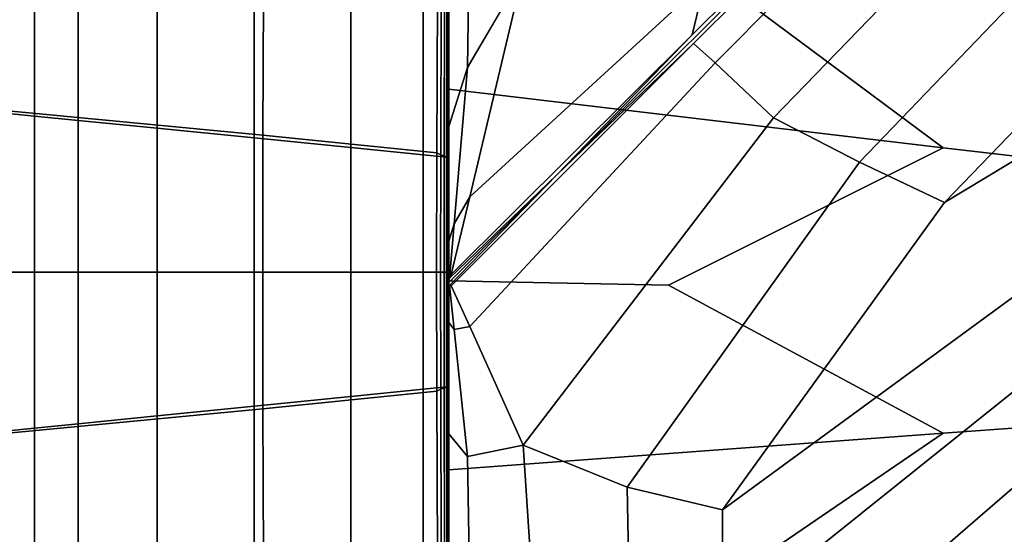
# Model space of a CAD drawing. Units: inches. Extents: x -17.1 to 10, y -17.1 to 17.1.
# Drawn here: x -12.2 to -7.1, y -1.4 to 1.3 of the extents above; entities that cross this region are included whole.
import ezdxf

# ---------------------------------------------------------------- set-up
doc = ezdxf.new("R2010")
doc.units = ezdxf.units.IN
doc.header["$MEASUREMENT"] = 0
doc.layers.add('SEAT-FABRIC', color=5, linetype='Continuous')

msp = doc.modelspace()

# ---------------------------------------------------------------- linework, layer by layer
at = {"layer": 'SEAT-FABRIC', "invisible_edges": 12}
for points in [[(-6.6677, 7.3829, 8.4515), (0.2404, -0.2605, 8.4261), (-7.4176, 6.6344, 8.4515)], [(0.2404, -0.2605, 8.4261), (-7.4176, 5.1375, 8.4515), (-8.8358, 7.0242, 8.4712)], [(-8.8358, 7.0242, 8.4712), (-7.4176, 6.6344, 8.4515), (0.2404, -0.2605, 8.4261)], [(-7.4176, 5.1375, 8.4515), (0.2404, -0.2605, 8.4261), (-7.4176, 3.6406, 8.4515)], [(-8.6474, 1.5081, 15.5016), (-8.7142, 1.231, 15.3727), (-4.9933, 4.9431, 15.3625)], [(-4.9855, 4.9252, 15.2976), (-4.9933, 4.9431, 15.3625), (-8.7142, 1.231, 15.3727)], [(-8.7142, 1.231, 15.3727), (-9.4138, 0.5066, 15.2924), (-4.9855, 4.9252, 15.2976)], [(-4.9855, 4.9252, 15.2976), (-9.4138, 0.5066, 15.2924), (-8.7078, 1.185, 15.3727)], [(-8.7078, 1.185, 15.3727), (-4.9681, 4.9179, 15.3625), (-4.9855, 4.9252, 15.2976)], [(-4.9681, 4.9179, 15.3625), (-8.7078, 1.185, 15.3727), (-8.5963, 1.0859, 15.5016)], [(-8.5963, 1.0859, 15.5016), (-4.8713, 4.8364, 15.5018), (-4.9681, 4.9179, 15.3625)], [(-4.6254, 4.596, 15.66), (-4.8713, 4.8364, 15.5018), (-8.5963, 1.0859, 15.5016)], [(-8.5963, 1.0859, 15.5016), (-8.2937, 0.8013, 15.6509), (-4.6254, 4.596, 15.66)], [(-4.3018, 4.273, 15.8103), (-4.6254, 4.596, 15.66), (-8.2937, 0.8013, 15.6509)], [(-8.2937, 0.8013, 15.6509), (-7.8499, 0.5717, 15.8081), (-4.3018, 4.273, 15.8103)], [(-3.9719, 3.9438, 15.9258), (-4.3018, 4.273, 15.8103), (-7.8499, 0.5717, 15.8081)], [(-7.8499, 0.5717, 15.8081), (-7.411, 0.3634, 15.9258), (-3.9719, 3.9438, 15.9258)], [(-3.6638, 3.6362, 15.9993), (-3.9719, 3.9438, 15.9258), (-7.411, 0.3634, 15.9258)], [(-8.8358, 3.476, 8.4712), (-7.4176, 3.6406, 8.4515), (0.2404, -0.2605, 8.4261)], [(-7.411, 0.3634, 15.9258), (-6.2777, 1.0519, 15.9803), (-3.6638, 3.6362, 15.9993)], [(0.2404, -0.2605, 8.4261), (-7.4176, 2.1437, 8.4515), (-8.8358, 3.476, 8.4712)], [(-10.9305, 0.7124, 8.4835), (-13.5811, 0.9645, 8.4999), (-13.58, 2.3794, 8.4974)], [(-13.58, 2.3794, 8.4974), (-10.9264, 1.8148, 8.481), (-10.9305, 0.7124, 8.4835)], [(-9.8624, 0.3927, 15.501), (-8.6474, 1.5081, 15.5016), (-8.4665, 2.2746, 15.6509)], [(-8.4665, 2.2746, 15.6509), (-9.5864, 1.5537, 15.6235), (-9.8624, 0.3927, 15.501)], [(-7.4176, 0.6468, 8.4515), (-8.8358, 1.7019, 8.4712), (-7.4176, 2.1437, 8.4515)], [(-7.4176, 2.1437, 8.4515), (0.2404, -0.2605, 8.4261), (-7.4176, 0.6468, 8.4515)], [(-12.1101, 2.052, 25.3618), (-12.2633, 2.0865, 25.7532), (-12.2633, 0.8261, 25.7532)], [(-9.8743, 1.0614, 15.4973), (-9.858, 2.1178, 15.5011), (-9.9703, 1.8991, 15.3865)], [(-9.858, 2.1178, 15.5011), (-9.8743, 1.0614, 15.4973), (-9.5864, 1.5537, 15.6235)], [(-12.2633, 0.8261, 25.7532), (-12.1101, 0.8108, 25.3618), (-12.1101, 2.052, 25.3618)], [(-11.8843, 2.0012, 24.4596), (-12.1101, 2.052, 25.3618), (-12.1101, 0.8108, 25.3618)], [(-12.1101, 0.8108, 25.3618), (-11.8843, 0.7882, 24.4596), (-11.8843, 2.0012, 24.4596)], [(-11.4762, 1.9094, 22.5818), (-11.8843, 2.0012, 24.4596), (-11.8843, 0.7882, 24.4596)], [(-9.9703, 0.9493, 11.9555), (-9.9703, 1.9472, 11.9555), (-9.9703, 1.9472, 10.8467)], [(-9.9703, 1.9472, 10.8467), (-9.9703, 0.9493, 10.8467), (-9.9703, 0.9493, 11.9555)], [(-9.9703, 0.9493, 13.0643), (-9.9703, 1.9472, 13.0643), (-9.9703, 1.9472, 11.9555)], [(-9.9703, 1.9472, 11.9555), (-9.9703, 0.9493, 11.9555), (-9.9703, 0.9493, 13.0643)], [(-9.9703, 0.9493, 8.5276), (-9.9703, 1.9472, 8.5276), (-8.8358, 1.7019, 8.4712)], [(-9.9703, 0.9493, 8.8809), (-9.9703, 1.9472, 8.8809), (-9.9703, 1.9472, 8.5276)], [(-9.9703, 1.9472, 8.5276), (-9.9703, 0.9493, 8.5276), (-9.9703, 0.9493, 8.8809)], [(-9.9703, 0.9493, 14.1731), (-9.9703, 1.9472, 14.1731), (-9.9703, 1.9472, 13.0643)], [(-9.9703, 1.9472, 13.0643), (-9.9703, 0.9493, 13.0643), (-9.9703, 0.9493, 14.1731)], [(-9.9703, 0.9012, 15.0332), (-9.9703, 1.9352, 15.0309), (-9.9703, 1.9472, 14.1731)], [(-9.9703, 1.9472, 14.1731), (-9.9703, 0.9493, 14.1731), (-9.9703, 0.9012, 15.0332)], [(-9.9703, 0.9493, 9.7379), (-9.9703, 1.9472, 9.7379), (-9.9703, 1.9472, 8.8809)], [(-9.9703, 1.9472, 8.8809), (-9.9703, 0.9493, 8.8809), (-9.9703, 0.9493, 9.7379)], [(-9.9703, 0.9493, 10.8467), (-9.9703, 1.9472, 10.8467), (-9.9703, 1.9472, 9.7379)], [(-9.9703, 1.9472, 9.7379), (-9.9703, 0.9493, 9.7379), (-9.9703, 0.9493, 10.8467)], [(-9.9703, 0.7569, 15.3959), (-9.9703, 1.8991, 15.3865), (-9.9703, 1.9352, 15.0309)], [(-9.9703, 1.9352, 15.0309), (-9.9703, 0.9012, 15.0332), (-9.9703, 0.7569, 15.3959)], [(-11.8843, 0.7882, 24.4596), (-11.4762, 0.7474, 22.5818), (-11.4762, 1.9094, 22.5818)], [(-10.9768, 1.797, 20.2162), (-11.4762, 1.9094, 22.5818), (-11.4762, 0.7474, 22.5818)], [(-9.9703, 1.8991, 15.3865), (-9.9703, 0.7569, 15.3959), (-9.8743, 1.0614, 15.4973)], [(-11.4762, 0.7474, 22.5818), (-10.9768, 0.6975, 20.2162), (-10.9768, 1.797, 20.2162)], [(-10.4773, 1.6846, 17.8505), (-10.9768, 1.797, 20.2162), (-10.9768, 0.6975, 20.2162)], [(-10.0327, 0.6206, 8.4998), (-10.9305, 0.7124, 8.4835), (-10.9264, 1.8148, 8.481)], [(-10.9264, 1.8148, 8.481), (-10.0284, 1.6127, 8.4973), (-10.0327, 0.6206, 8.4998)], [(-10.9768, 0.6975, 20.2162), (-10.4773, 0.6475, 17.8505), (-10.4773, 1.6846, 17.8505)], [(-10.1028, 1.6003, 15.6351), (-10.4773, 1.6846, 17.8505), (-10.4773, 0.6475, 17.8505)], [(-8.8358, 1.7019, 8.4712), (-7.4176, 0.6468, 8.4515), (-9.9703, 0.9493, 8.5276)], [(-10.4773, 0.6475, 17.8505), (-10.1028, 0.6101, 15.6351), (-10.1028, 1.6003, 15.6351)], [(-9.9779, 1.5723, 13.7202), (-10.1028, 1.6003, 15.6351), (-10.1028, 0.6101, 15.6351)], [(-10.0125, 0.6104, 8.5355), (-10.0327, 0.6206, 8.4998), (-10.0284, 1.6127, 8.4973)], [(-10.0284, 1.6127, 8.4973), (-10.0094, 1.5947, 8.5334), (-10.0125, 0.6104, 8.5355)], [(-9.9946, 0.6033, 8.5773), (-10.0125, 0.6104, 8.5355), (-10.0094, 1.5947, 8.5334)], [(-10.0094, 1.5947, 8.5334), (-9.9931, 1.5821, 8.5761), (-9.9946, 0.6033, 8.5773)], [(-9.9821, 0.599, 9.0276), (-9.9946, 0.6033, 8.5773), (-9.9931, 1.5821, 8.5761)], [(-9.9931, 1.5821, 8.5761), (-9.9817, 1.5747, 9.0273), (-9.9821, 0.599, 9.0276)], [(-10.1028, 0.6101, 15.6351), (-9.9779, 0.5976, 13.7202), (-9.9779, 1.5723, 13.7202)], [(-9.9779, 0.5976, 10.2888), (-9.9821, 0.599, 9.0276), (-9.9817, 1.5747, 9.0273)], [(-9.9817, 1.5747, 9.0273), (-9.9779, 1.5723, 10.2888), (-9.9779, 0.5976, 10.2888)], [(-9.9779, 1.5723, 11.98), (-9.9779, 1.5723, 13.7202), (-9.9779, 0.5976, 13.7202)], [(-9.9779, 0.5976, 13.7202), (-9.9779, 0.5976, 11.98), (-9.9779, 1.5723, 11.98)], [(-9.9779, 1.5723, 10.2888), (-9.9779, 1.5723, 11.98), (-9.9779, 0.5976, 11.98)], [(-9.9779, 0.5976, 11.98), (-9.9779, 0.5976, 10.2888), (-9.9779, 1.5723, 10.2888)], [(-9.5864, 1.5537, 15.6235), (-9.8743, 1.0614, 15.4973), (-9.9433, 0.2534, 15.4591)], [(-9.9433, 0.2534, 15.4591), (-9.8624, 0.3927, 15.501), (-9.5864, 1.5537, 15.6235)], [(-8.7142, 1.231, 15.3727), (-8.6474, 1.5081, 15.5016), (-9.8624, 0.3927, 15.501)], [(-9.8624, 0.3927, 15.501), (-9.9584, -0.0079, 15.4033), (-8.7142, 1.231, 15.3727)], [(-9.4138, 0.5066, 15.2924), (-8.7142, 1.231, 15.3727), (-9.9584, -0.0079, 15.4033)], [(-8.5963, 1.0859, 15.5016), (-8.7078, 1.185, 15.3727), (-9.9584, -0.0657, 15.4033)], [(-9.9584, -0.0657, 15.4033), (-8.7078, 1.185, 15.3727), (-9.4138, 0.5066, 15.2924)], [(-9.9584, -0.0657, 15.4033), (-9.8624, -0.2758, 15.501), (-8.5963, 1.0859, 15.5016)], [(-8.5963, 1.0859, 15.5016), (-9.8624, -0.2758, 15.501), (-9.5864, -0.8892, 15.6235)], [(-9.5864, -0.8892, 15.6235), (-8.2937, 0.8013, 15.6509), (-8.5963, 1.0859, 15.5016)], [(-9.9433, 0.2534, 15.4591), (-9.8743, 1.0614, 15.4973), (-9.9703, 0.7569, 15.3959)], [(-7.0338, -0.1084, 15.9993), (-6.2777, 1.0519, 15.9803), (-7.411, 0.3634, 15.9258)], [(-10.932, 0.0048, 8.4844), (-13.5815, 0.0048, 8.5009), (-13.5811, 0.9645, 8.4999)], [(-13.5811, 0.9645, 8.4999), (-10.9305, 0.7124, 8.4835), (-10.932, 0.0048, 8.4844)], [(-9.9703, 0.9493, 11.9555), (-9.9703, -0.0414, 11.9555), (-9.9703, -0.0414, 13.0643)], [(-9.9703, -0.0414, 13.0643), (-9.9703, 0.9493, 13.0643), (-9.9703, 0.9493, 11.9555)], [(-9.9703, 0.9493, 10.8467), (-9.9703, -0.0414, 10.8467), (-9.9703, -0.0414, 11.9555)], [(-9.9703, -0.0414, 11.9555), (-9.9703, 0.9493, 11.9555), (-9.9703, 0.9493, 10.8467)], [(-9.9703, 0.9493, 8.5276), (-9.9703, -0.0414, 8.5276), (-9.9703, -0.0414, 8.8809)], [(-9.9703, -0.0414, 8.8809), (-9.9703, 0.9493, 8.8809), (-9.9703, 0.9493, 8.5276)], [(-9.9703, -0.0414, 8.5276), (-9.9703, 0.9493, 8.5276), (-7.4176, 0.6468, 8.4515)], [(-9.9703, 0.9493, 14.1731), (-9.9703, -0.0414, 14.1731), (-9.9703, -0.0418, 15.0292)], [(-9.9703, -0.0418, 15.0292), (-9.9703, 0.9012, 15.0332), (-9.9703, 0.9493, 14.1731)], [(-9.9703, 0.9493, 13.0643), (-9.9703, -0.0414, 13.0643), (-9.9703, -0.0414, 14.1731)], [(-9.9703, -0.0414, 14.1731), (-9.9703, 0.9493, 14.1731), (-9.9703, 0.9493, 13.0643)], [(-9.9703, 0.9493, 9.7379), (-9.9703, -0.0414, 9.7379), (-9.9703, -0.0414, 10.8467)], [(-9.9703, -0.0414, 10.8467), (-9.9703, 0.9493, 10.8467), (-9.9703, 0.9493, 9.7379)], [(-9.9703, 0.9493, 8.8809), (-9.9703, -0.0414, 8.8809), (-9.9703, -0.0414, 9.7379)], [(-9.9703, -0.0414, 9.7379), (-9.9703, 0.9493, 9.7379), (-9.9703, 0.9493, 8.8809)], [(-9.9703, 0.7569, 15.3959), (-9.9703, 0.9012, 15.0332), (-9.9703, -0.0418, 15.0292)], [(-12.1101, 0.8108, 25.3618), (-12.2633, 0.8261, 25.7532), (-12.2633, 0.0048, 25.7532)], [(-12.2633, 0.0048, 25.7532), (-12.1101, 0.0048, 25.3618), (-12.1101, 0.8108, 25.3618)], [(-11.8843, 0.7882, 24.4596), (-12.1101, 0.8108, 25.3618), (-12.1101, 0.0048, 25.3618)], [(-12.1101, 0.0048, 25.3618), (-11.8843, 0.0048, 24.4596), (-11.8843, 0.7882, 24.4596)], [(-11.4762, 0.7474, 22.5818), (-11.8843, 0.7882, 24.4596), (-11.8843, 0.0048, 24.4596)], [(-7.8499, 0.5717, 15.8081), (-8.2937, 0.8013, 15.6509), (-9.5864, -0.8892, 15.6235)], [(-11.8843, 0.0048, 24.4596), (-11.4762, 0.0048, 22.5818), (-11.4762, 0.7474, 22.5818)], [(-10.9768, 0.6975, 20.2162), (-11.4762, 0.7474, 22.5818), (-11.4762, 0.0048, 22.5818)], [(-10.0343, 0.0048, 8.5007), (-10.932, 0.0048, 8.4844), (-10.9305, 0.7124, 8.4835)], [(-10.9305, 0.7124, 8.4835), (-10.0327, 0.6206, 8.4998), (-10.0343, 0.0048, 8.5007)], [(-9.9703, 0.7569, 15.3959), (-9.9703, 0.1648, 15.4286), (-9.9433, 0.2534, 15.4591)], [(-9.9703, 0.1648, 15.4286), (-9.9703, 0.7569, 15.3959), (-9.9703, -0.0429, 15.3798)], [(-9.9703, -0.0418, 15.0292), (-9.9703, -0.0429, 15.3798), (-9.9703, 0.7569, 15.3959)], [(-11.4762, 0.0048, 22.5818), (-10.9768, 0.0048, 20.2162), (-10.9768, 0.6975, 20.2162)], [(-10.4773, 0.6475, 17.8505), (-10.9768, 0.6975, 20.2162), (-10.9768, 0.0048, 20.2162)], [(-10.9768, 0.0048, 20.2162), (-10.4773, 0.0048, 17.8505), (-10.4773, 0.6475, 17.8505)], [(-10.1028, 0.6101, 15.6351), (-10.4773, 0.6475, 17.8505), (-10.4773, 0.0048, 17.8505)], [(-10.0136, 0.0048, 8.5363), (-10.0343, 0.0048, 8.5007), (-10.0327, 0.6206, 8.4998)], [(-10.0327, 0.6206, 8.4998), (-10.0125, 0.6104, 8.5355), (-10.0136, 0.0048, 8.5363)], [(-9.9952, 0.0048, 8.5777), (-10.0136, 0.0048, 8.5363), (-10.0125, 0.6104, 8.5355)], [(-10.0125, 0.6104, 8.5355), (-9.9946, 0.6033, 8.5773), (-9.9952, 0.0048, 8.5777)], [(-7.4176, 0.6468, 8.4515), (-8.8358, -0.0625, 8.4712), (-9.9703, -0.0414, 8.5276)], [(-8.8358, -0.0625, 8.4712), (-7.4176, 0.6468, 8.4515), (0.2404, -0.2605, 8.4261)], [(-0.6466, 0.6248, 15.8059), (-6.9046, -5.405, 15.8135), (-7.1585, -6.3461, 15.6474)], [(-7.1585, -6.3461, 15.6474), (-0.2416, 0.2205, 15.6132), (-0.6466, 0.6248, 15.8059)], [(-10.4773, 0.0048, 17.8505), (-10.1028, 0.0048, 15.6351), (-10.1028, 0.6101, 15.6351)], [(-9.9779, 0.5976, 13.7202), (-10.1028, 0.6101, 15.6351), (-10.1028, 0.0048, 15.6351)], [(-10.1028, 0.0048, 15.6351), (-9.9779, 0.0048, 13.7202), (-9.9779, 0.5976, 13.7202)], [(-9.9823, 0.0048, 9.0277), (-9.9952, 0.0048, 8.5777), (-9.9946, 0.6033, 8.5773)], [(-9.9946, 0.6033, 8.5773), (-9.9821, 0.599, 9.0276), (-9.9823, 0.0048, 9.0277)], [(-9.9779, 0.0048, 10.2888), (-9.9823, 0.0048, 9.0277), (-9.9821, 0.599, 9.0276)], [(-9.9821, 0.599, 9.0276), (-9.9779, 0.5976, 10.2888), (-9.9779, 0.0048, 10.2888)], [(-9.9779, 0.0048, 13.7202), (-9.9779, 0.0048, 11.98), (-9.9779, 0.5976, 11.98)], [(-9.9779, 0.5976, 11.98), (-9.9779, 0.5976, 13.7202), (-9.9779, 0.0048, 13.7202)], [(-9.9779, 0.0048, 11.98), (-9.9779, 0.0048, 10.2888), (-9.9779, 0.5976, 10.2888)], [(-9.9779, 0.5976, 10.2888), (-9.9779, 0.5976, 11.98), (-9.9779, 0.0048, 11.98)], [(-9.5864, -0.8892, 15.6235), (-9.0501, -1.1063, 15.8012), (-7.8499, 0.5717, 15.8081)], [(-7.8499, 0.5717, 15.8081), (-9.0501, -1.1063, 15.8012), (-8.5573, -1.2246, 15.9258)], [(-8.5573, -1.2246, 15.9258), (-7.411, 0.3634, 15.9258), (-7.8499, 0.5717, 15.8081)], [(-9.9703, -0.0608, 15.3878), (-9.9673, -0.065, 15.3772), (-9.4138, 0.5066, 15.2924)], [(-9.4138, 0.5066, 15.2924), (-9.9703, -0.0487, 15.3635), (-9.9703, -0.0608, 15.3878)], [(-9.9703, -0.0366, 15.3878), (-9.9703, -0.0487, 15.3635), (-9.4138, 0.5066, 15.2924)], [(-9.4138, 0.5066, 15.2924), (-9.9673, -0.0264, 15.3772), (-9.9703, -0.0366, 15.3878)], [(-9.9584, -0.0079, 15.4033), (-9.9673, -0.0264, 15.3772), (-9.4138, 0.5066, 15.2924)], [(-9.4138, 0.5066, 15.2924), (-9.9673, -0.065, 15.3772), (-9.9584, -0.0657, 15.4033)], [(-9.9584, -0.0079, 15.4033), (-9.8624, 0.3927, 15.501), (-9.9433, 0.2534, 15.4591)], [(-7.411, 0.3634, 15.9258), (-8.5573, -1.2246, 15.9258), (-7.0338, -0.1084, 15.9993)], [(-9.9673, -0.0264, 15.3772), (-9.9433, 0.2534, 15.4591), (-9.9703, 0.1648, 15.4286)], [(-9.9433, 0.2534, 15.4591), (-9.9673, -0.0264, 15.3772), (-9.9584, -0.0079, 15.4033)], [(-0.2416, 0.2205, 15.6132), (-7.1585, -6.3461, 15.6474), (-8.6566, -8.2551, 15.5642)], [(-8.6566, -8.2551, 15.5642), (-7.4219, -7.2982, 15.5272), (-0.2416, 0.2205, 15.6132)], [(-0.0553, 0.0333, 15.4901), (-0.2416, 0.2205, 15.6132), (-7.4219, -7.2982, 15.5272)], [(-9.9703, -0.0429, 15.3798), (-9.9703, -0.0472, 15.4136), (-9.9703, 0.1648, 15.4286)], [(-9.9703, -0.0366, 15.3878), (-9.9703, 0.1648, 15.4286), (-9.9703, -0.0472, 15.4136)], [(-9.9703, 0.1648, 15.4286), (-9.9703, -0.0366, 15.3878), (-9.9673, -0.0264, 15.3772)], [(-13.5811, -0.955, 8.4999), (-13.5815, 0.0048, 8.5009), (-10.932, 0.0048, 8.4844)], [(-10.932, 0.0048, 8.4844), (-10.9305, -0.7028, 8.4835), (-13.5811, -0.955, 8.4999)], [(-12.2633, 0.0048, 25.7532), (-12.2633, -0.8166, 25.7532), (-12.1101, -0.8013, 25.3618)], [(-12.1101, -0.8013, 25.3618), (-12.1101, 0.0048, 25.3618), (-12.2633, 0.0048, 25.7532)], [(-11.8843, -0.7787, 24.4596), (-11.8843, 0.0048, 24.4596), (-12.1101, 0.0048, 25.3618)], [(-12.1101, 0.0048, 25.3618), (-12.1101, -0.8013, 25.3618), (-11.8843, -0.7787, 24.4596)], [(-11.8843, 0.0048, 24.4596), (-11.8843, -0.7787, 24.4596), (-11.4762, -0.7379, 22.5818)], [(-11.4762, -0.7379, 22.5818), (-11.4762, 0.0048, 22.5818), (-11.8843, 0.0048, 24.4596)], [(-10.9768, -0.6879, 20.2162), (-10.9768, 0.0048, 20.2162), (-11.4762, 0.0048, 22.5818)], [(-11.4762, 0.0048, 22.5818), (-11.4762, -0.7379, 22.5818), (-10.9768, -0.6879, 20.2162)], [(-10.9768, 0.0048, 20.2162), (-10.9768, -0.6879, 20.2162), (-10.4773, -0.638, 17.8505)], [(-10.4773, -0.638, 17.8505), (-10.4773, 0.0048, 17.8505), (-10.9768, 0.0048, 20.2162)], [(-10.9305, -0.7028, 8.4835), (-10.932, 0.0048, 8.4844), (-10.0343, 0.0048, 8.5007)], [(-10.0343, 0.0048, 8.5007), (-10.0327, -0.611, 8.4998), (-10.9305, -0.7028, 8.4835)], [(-10.1028, -0.6005, 15.6351), (-10.1028, 0.0048, 15.6351), (-10.4773, 0.0048, 17.8505)], [(-10.4773, 0.0048, 17.8505), (-10.4773, -0.638, 17.8505), (-10.1028, -0.6005, 15.6351)], [(-10.1028, 0.0048, 15.6351), (-10.1028, -0.6005, 15.6351), (-9.9779, -0.588, 13.7202)], [(-9.9779, -0.588, 13.7202), (-9.9779, 0.0048, 13.7202), (-10.1028, 0.0048, 15.6351)], [(-10.0327, -0.611, 8.4998), (-10.0343, 0.0048, 8.5007), (-10.0136, 0.0048, 8.5363)], [(-10.0136, 0.0048, 8.5363), (-10.0125, -0.6009, 8.5355), (-10.0327, -0.611, 8.4998)], [(-10.0125, -0.6009, 8.5355), (-10.0136, 0.0048, 8.5363), (-9.9952, 0.0048, 8.5777)], [(-9.9952, 0.0048, 8.5777), (-9.9946, -0.5937, 8.5773), (-10.0125, -0.6009, 8.5355)], [(-9.9946, -0.5937, 8.5773), (-9.9952, 0.0048, 8.5777), (-9.9823, 0.0048, 9.0277)], [(-9.9823, 0.0048, 9.0277), (-9.9821, -0.5895, 9.0276), (-9.9946, -0.5937, 8.5773)], [(-9.9821, -0.5895, 9.0276), (-9.9823, 0.0048, 9.0277), (-9.9779, 0.0048, 10.2888)], [(-9.9779, 0.0048, 10.2888), (-9.9779, -0.588, 10.2888), (-9.9821, -0.5895, 9.0276)], [(-9.9779, -0.588, 11.98), (-9.9779, 0.0048, 11.98), (-9.9779, 0.0048, 13.7202)], [(-9.9779, 0.0048, 13.7202), (-9.9779, -0.588, 13.7202), (-9.9779, -0.588, 11.98)], [(-9.9779, 0.0048, 11.98), (-9.9779, -0.588, 11.98), (-9.9779, -0.588, 10.2888)], [(-9.9779, -0.588, 10.2888), (-9.9779, 0.0048, 10.2888), (-9.9779, 0.0048, 11.98)], [(-7.4219, -7.2982, 15.5272), (-7.3521, -7.3454, 15.4713), (-0.0553, 0.0333, 15.4901)], [(0.0144, -0.0404, 15.3625), (-0.0553, 0.0333, 15.4901), (-7.3521, -7.3454, 15.4713)], [(-9.9703, -0.0472, 15.4136), (-9.9703, -0.0487, 15.3635), (-9.9703, -0.0366, 15.3878)], [(-9.9703, -1.0176, 11.9555), (-9.9703, -0.0414, 11.9555), (-9.9703, -0.0414, 10.8467)], [(-9.9703, -0.0414, 10.8467), (-9.9703, -1.0176, 10.8467), (-9.9703, -1.0176, 11.9555)], [(-9.9703, -1.0176, 13.0643), (-9.9703, -0.0414, 13.0643), (-9.9703, -0.0414, 11.9555)], [(-9.9703, -0.0414, 11.9555), (-9.9703, -1.0176, 11.9555), (-9.9703, -1.0176, 13.0643)], [(-9.9703, -1.0176, 8.5276), (-9.9703, -0.0414, 8.5276), (-8.8358, -0.0625, 8.4712)], [(-9.9703, -1.0176, 8.8809), (-9.9703, -0.0414, 8.8809), (-9.9703, -0.0414, 8.5276)], [(-9.9703, -0.0414, 8.5276), (-9.9703, -1.0176, 8.5276), (-9.9703, -1.0176, 8.8809)], [(-9.9703, -1.0176, 14.1731), (-9.9703, -0.0414, 14.1731), (-9.9703, -0.0414, 13.0643)], [(-9.9703, -0.0414, 13.0643), (-9.9703, -1.0176, 13.0643), (-9.9703, -1.0176, 14.1731)], [(-9.9703, -0.9709, 15.0332), (-9.9703, -0.0418, 15.0292), (-9.9703, -0.0414, 14.1731)], [(-9.9703, -0.0414, 14.1731), (-9.9703, -1.0176, 14.1731), (-9.9703, -0.9709, 15.0332)], [(-9.9703, -1.0176, 9.7379), (-9.9703, -0.0414, 9.7379), (-9.9703, -0.0414, 8.8809)], [(-9.9703, -0.0414, 8.8809), (-9.9703, -1.0176, 8.8809), (-9.9703, -1.0176, 9.7379)], [(-9.9703, -1.0176, 10.8467), (-9.9703, -0.0414, 10.8467), (-9.9703, -0.0414, 9.7379)], [(-9.9703, -0.0414, 9.7379), (-9.9703, -1.0176, 9.7379), (-9.9703, -1.0176, 10.8467)], [(-9.9703, -0.831, 15.3959), (-9.9703, -0.0429, 15.3798), (-9.9703, -0.0418, 15.0292)], [(-9.9703, -0.0418, 15.0292), (-9.9703, -0.9709, 15.0332), (-9.9703, -0.831, 15.3959)], [(-9.9703, -0.2564, 15.4286), (-9.9703, -0.0472, 15.4136), (-9.9703, -0.0429, 15.3798)], [(-9.9703, -0.0429, 15.3798), (-9.9703, -0.831, 15.3959), (-9.9703, -0.2564, 15.4286)], [(-9.9703, -0.0487, 15.3635), (-9.9703, -0.0472, 15.4136), (-9.9703, -0.2564, 15.4286)], [(-9.9703, -0.2564, 15.4286), (-9.9703, -0.0608, 15.3878), (-9.9703, -0.0487, 15.3635)], [(-7.3521, -7.3454, 15.4713), (-7.3079, -7.3549, 15.3733), (0.0144, -0.0404, 15.3625)], [(0.0264, -0.0552, 15.2976), (0.0144, -0.0404, 15.3625), (-7.3079, -7.3549, 15.3733)], [(-9.9703, -0.0608, 15.3878), (-9.9703, -0.2564, 15.4286), (-9.9433, -0.2921, 15.4591)], [(-9.9433, -0.2921, 15.4591), (-9.9673, -0.065, 15.3772), (-9.9703, -0.0608, 15.3878)], [(-8.8358, -0.0625, 8.4712), (-7.4176, -0.8283, 8.4515), (-9.9703, -1.0176, 8.5276)], [(-9.9673, -0.065, 15.3772), (-9.9433, -0.2921, 15.4591), (-9.8624, -0.2758, 15.501)], [(-9.8624, -0.2758, 15.501), (-9.9584, -0.0657, 15.4033), (-9.9673, -0.065, 15.3772)], [(0.2404, -0.2605, 8.4261), (-7.4176, -0.8283, 8.4515), (-8.8358, -0.0625, 8.4712)], [(-7.3079, -7.3549, 15.3733), (-5.3987, -5.469, 15.3385), (0.0264, -0.0552, 15.2976)], [(0.0264, -0.0552, 15.2976), (-5.3987, -5.469, 15.3385), (-7.2889, -7.3738, 15.3733)], [(-7.2889, -7.3738, 15.3733), (0.0396, -0.0656, 15.3625), (0.0264, -0.0552, 15.2976)], [(0.0396, -0.0656, 15.3625), (-7.2889, -7.3738, 15.3733), (-7.2817, -7.4156, 15.4713)], [(-7.2817, -7.4156, 15.4713), (0.1111, -0.1328, 15.4901), (0.0396, -0.0656, 15.3625)], [(-6.9755, -0.5476, 15.9993), (-7.0338, -0.1084, 15.9993), (-8.5573, -1.2246, 15.9258)], [(0.2978, -0.3178, 15.6132), (0.1111, -0.1328, 15.4901), (-7.2817, -7.4156, 15.4713)], [(-9.9433, -0.2921, 15.4591), (-9.9703, -0.2564, 15.4286), (-9.9703, -0.831, 15.3959)], [(-9.9703, -0.831, 15.3959), (-9.8743, -0.9479, 15.4973), (-9.9433, -0.2921, 15.4591)], [(-9.8624, -0.2758, 15.501), (-9.9433, -0.2921, 15.4591), (-9.8743, -0.9479, 15.4973)], [(-9.8743, -0.9479, 15.4973), (-9.5864, -0.8892, 15.6235), (-9.8624, -0.2758, 15.501)], [(0.2404, -0.2605, 8.4261), (-7.4176, -3.735, 8.4515), (-8.8358, -3.5172, 8.4712)], [(-8.8358, -3.5172, 8.4712), (-7.4176, -2.2817, 8.4515), (0.2404, -0.2605, 8.4261)], [(0.2404, -0.2605, 8.4261), (-7.4176, -6.6417, 8.4515), (-8.8358, -6.9622, 8.4712)], [(-8.8358, -6.9622, 8.4712), (-7.4176, -5.1884, 8.4515), (0.2404, -0.2605, 8.4261)], [(0.2404, -0.2605, 8.4261), (-6.4714, -7.5861, 8.4515), (-8.3021, -8.8943, 8.4712)], [(-8.3021, -8.8943, 8.4712), (-7.3086, -7.4773, 8.4515), (0.2404, -0.2605, 8.4261)], [(-7.4176, -0.8283, 8.4515), (0.2404, -0.2605, 8.4261), (-7.4176, -2.2817, 8.4515)], [(-7.4176, -3.735, 8.4515), (0.2404, -0.2605, 8.4261), (-7.4176, -5.1884, 8.4515)], [(-7.4176, -6.6417, 8.4515), (0.2404, -0.2605, 8.4261), (-7.3086, -7.4773, 8.4515)], [(-7.2817, -7.4156, 15.4713), (-7.2352, -7.4845, 15.5272), (0.2978, -0.3178, 15.6132)], [(-6.2814, -7.2215, 15.6474), (0.2978, -0.3178, 15.6132), (-7.2352, -7.4845, 15.5272)], [(-8.5573, -1.2246, 15.9258), (-8.5573, -1.8164, 15.9258), (-6.9755, -0.5476, 15.9993)], [(-6.9171, -0.9869, 15.9993), (-6.9755, -0.5476, 15.9993), (-8.5573, -1.8164, 15.9258)], [(-10.1028, -1.5908, 15.6351), (-10.1028, -0.6005, 15.6351), (-10.4773, -0.638, 17.8505)], [(-9.9779, -1.5627, 13.7202), (-9.9779, -0.588, 13.7202), (-10.1028, -0.6005, 15.6351)], [(-10.1028, -0.6005, 15.6351), (-10.1028, -1.5908, 15.6351), (-9.9779, -1.5627, 13.7202)], [(-10.0284, -1.6032, 8.4973), (-10.0327, -0.611, 8.4998), (-10.0125, -0.6009, 8.5355)], [(-10.0125, -0.6009, 8.5355), (-10.0094, -1.5851, 8.5334), (-10.0284, -1.6032, 8.4973)], [(-10.0094, -1.5851, 8.5334), (-10.0125, -0.6009, 8.5355), (-9.9946, -0.5937, 8.5773)], [(-9.9946, -0.5937, 8.5773), (-9.9931, -1.5726, 8.5761), (-10.0094, -1.5851, 8.5334)], [(-9.9931, -1.5726, 8.5761), (-9.9946, -0.5937, 8.5773), (-9.9821, -0.5895, 9.0276)], [(-9.9821, -0.5895, 9.0276), (-9.9817, -1.5652, 9.0273), (-9.9931, -1.5726, 8.5761)], [(-9.9817, -1.5652, 9.0273), (-9.9821, -0.5895, 9.0276), (-9.9779, -0.588, 10.2888)], [(-9.9779, -0.588, 10.2888), (-9.9779, -1.5627, 10.2888), (-9.9817, -1.5652, 9.0273)], [(-9.9779, -1.5627, 11.98), (-9.9779, -0.588, 11.98), (-9.9779, -0.588, 13.7202)], [(-9.9779, -0.588, 13.7202), (-9.9779, -1.5627, 13.7202), (-9.9779, -1.5627, 11.98)], [(-9.9779, -0.588, 11.98), (-9.9779, -1.5627, 11.98), (-9.9779, -1.5627, 10.2888)], [(-9.9779, -1.5627, 10.2888), (-9.9779, -0.588, 10.2888), (-9.9779, -0.588, 11.98)], [(-10.4773, -1.6751, 17.8505), (-10.4773, -0.638, 17.8505), (-10.9768, -0.6879, 20.2162)], [(-10.9264, -1.8052, 8.481), (-10.9305, -0.7028, 8.4835), (-10.0327, -0.611, 8.4998)], [(-10.0327, -0.611, 8.4998), (-10.0284, -1.6032, 8.4973), (-10.9264, -1.8052, 8.481)], [(-10.4773, -0.638, 17.8505), (-10.4773, -1.6751, 17.8505), (-10.1028, -1.5908, 15.6351)], [(-13.58, -2.3699, 8.4974), (-13.5811, -0.955, 8.4999), (-10.9305, -0.7028, 8.4835)], [(-10.9305, -0.7028, 8.4835), (-10.9264, -1.8052, 8.481), (-13.58, -2.3699, 8.4974)], [(-10.9768, -1.7874, 20.2162), (-10.9768, -0.6879, 20.2162), (-11.4762, -0.7379, 22.5818)], [(-10.9768, -0.6879, 20.2162), (-10.9768, -1.7874, 20.2162), (-10.4773, -1.6751, 17.8505)], [(-11.4762, -1.8998, 22.5818), (-11.4762, -0.7379, 22.5818), (-11.8843, -0.7787, 24.4596)], [(-11.4762, -0.7379, 22.5818), (-11.4762, -1.8998, 22.5818), (-10.9768, -1.7874, 20.2162)], [(-12.1101, -2.0424, 25.3618), (-12.1101, -0.8013, 25.3618), (-12.2633, -0.8166, 25.7532)], [(-11.8843, -1.9917, 24.4596), (-11.8843, -0.7787, 24.4596), (-12.1101, -0.8013, 25.3618)], [(-12.1101, -0.8013, 25.3618), (-12.1101, -2.0424, 25.3618), (-11.8843, -1.9917, 24.4596)], [(-11.8843, -0.7787, 24.4596), (-11.8843, -1.9917, 24.4596), (-11.4762, -1.8998, 22.5818)], [(-12.2633, -0.8166, 25.7532), (-12.2633, -2.0769, 25.7532), (-12.1101, -2.0424, 25.3618)], [(-7.4176, -0.8283, 8.4515), (-8.8358, -1.7947, 8.4712), (-9.9703, -1.9865, 8.5276)], [(-9.9703, -1.9865, 8.5276), (-9.9703, -1.0176, 8.5276), (-7.4176, -0.8283, 8.4515)], [(-9.9703, -0.831, 15.3959), (-9.9703, -1.9398, 15.3865), (-9.858, -1.9506, 15.5011)], [(-9.858, -1.9506, 15.5011), (-9.8743, -0.9479, 15.4973), (-9.9703, -0.831, 15.3959)], [(-9.9703, -1.9398, 15.3865), (-9.9703, -0.831, 15.3959), (-9.9703, -0.9709, 15.0332)], [(-7.4176, -2.2817, 8.4515), (-8.8358, -1.7947, 8.4712), (-7.4176, -0.8283, 8.4515)], [(-9.5864, -0.8892, 15.6235), (-9.8743, -0.9479, 15.4973), (-9.858, -1.9506, 15.5011)], [(-9.858, -1.9506, 15.5011), (-9.5211, -1.8804, 15.6481), (-9.5864, -0.8892, 15.6235)], [(-9.0501, -1.1063, 15.8012), (-9.5864, -0.8892, 15.6235), (-9.5211, -1.8804, 15.6481)], [(-9.9703, -0.9709, 15.0332), (-9.9703, -1.9748, 15.0309), (-9.9703, -1.9398, 15.3865)], [(-9.9703, -1.9748, 15.0309), (-9.9703, -0.9709, 15.0332), (-9.9703, -1.0176, 14.1731)], [(-6.8587, -1.4261, 15.9993), (-6.9171, -0.9869, 15.9993), (-8.5573, -2.4082, 15.9258)], [(-8.5573, -1.8164, 15.9258), (-8.5573, -2.4082, 15.9258), (-6.9171, -0.9869, 15.9993)], [(-9.9703, -1.0176, 11.9555), (-9.9703, -1.9865, 11.9555), (-9.9703, -1.9865, 13.0643)], [(-9.9703, -1.9865, 13.0643), (-9.9703, -1.0176, 13.0643), (-9.9703, -1.0176, 11.9555)], [(-9.9703, -1.0176, 10.8467), (-9.9703, -1.9865, 10.8467), (-9.9703, -1.9865, 11.9555)], [(-9.9703, -1.9865, 11.9555), (-9.9703, -1.0176, 11.9555), (-9.9703, -1.0176, 10.8467)], [(-9.9703, -1.0176, 8.5276), (-9.9703, -1.9865, 8.5276), (-9.9703, -1.9865, 8.8809)], [(-9.9703, -1.9865, 8.8809), (-9.9703, -1.0176, 8.8809), (-9.9703, -1.0176, 8.5276)], [(-9.9703, -1.0176, 14.1731), (-9.9703, -1.9865, 14.1731), (-9.9703, -1.9748, 15.0309)], [(-9.9703, -1.0176, 13.0643), (-9.9703, -1.9865, 13.0643), (-9.9703, -1.9865, 14.1731)], [(-9.9703, -1.9865, 14.1731), (-9.9703, -1.0176, 14.1731), (-9.9703, -1.0176, 13.0643)], [(-9.9703, -1.0176, 9.7379), (-9.9703, -1.9865, 9.7379), (-9.9703, -1.9865, 10.8467)], [(-9.9703, -1.9865, 10.8467), (-9.9703, -1.0176, 10.8467), (-9.9703, -1.0176, 9.7379)], [(-9.9703, -1.0176, 8.8809), (-9.9703, -1.9865, 8.8809), (-9.9703, -1.9865, 9.7379)], [(-9.9703, -1.9865, 9.7379), (-9.9703, -1.0176, 9.7379), (-9.9703, -1.0176, 8.8809)], [(-9.5211, -1.8804, 15.6481), (-9.0337, -1.8607, 15.8074), (-9.0501, -1.1063, 15.8012)], [(-9.0501, -1.1063, 15.8012), (-9.0337, -1.8607, 15.8074), (-8.5573, -1.8164, 15.9258)], [(-8.5573, -1.8164, 15.9258), (-8.5573, -1.2246, 15.9258), (-9.0501, -1.1063, 15.8012)]]:
    msp.add_3dface(points, dxfattribs=at)

doc.saveas('drawing.dxf')
